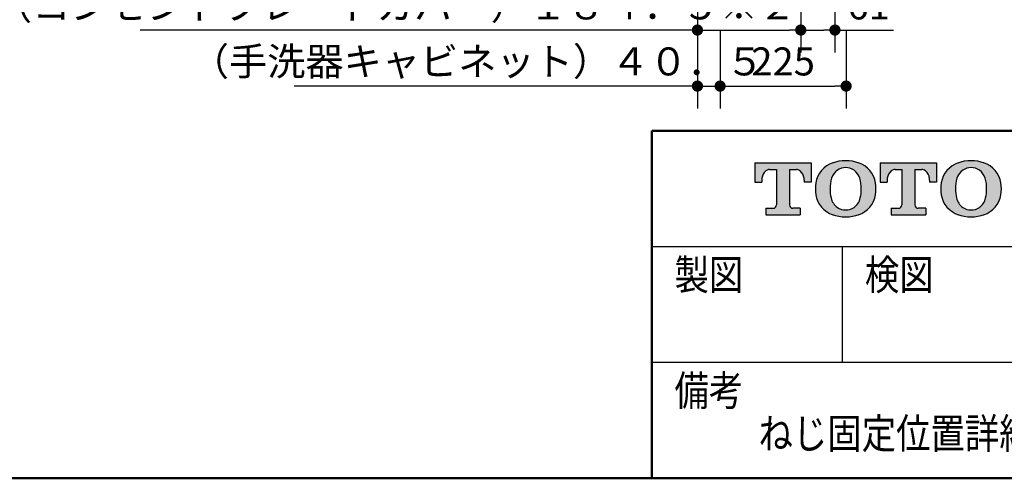
# Model space of a CAD drawing. Units: millimetres. Extents: x -395 to -10, y 7 to 287.
# Drawn here: x -225 to -138, y 10 to 51 of the extents above; entities that cross this region are included whole.
import ezdxf

# ---------------------------------------------------------------- set-up
doc = ezdxf.new("R2010")
doc.units = ezdxf.units.MM
doc.layers.add('AV', color=7, linetype='Continuous')
doc.styles.get("Standard").update_dxf_attribs({"font": 'ROMANS', "bigfont": 'BIGFONT'})
doc.dimstyles.new('ISO-25', dxfattribs={"dimtxt": 2.5, "dimasz": 2.5, "dimexe": 1.25, "dimexo": 0.625, "dimtad": 1, "dimtxsty": 'Standard', "dimcen": 2.5, "dimadec": 0, "dimazin": 0, "dimtfac": 1, "dimtmove": 0, "dimatfit": 3, "dimfxl": 1, "dimarcsym": 0})

# ---------------------------------------------------------------- blocks, each defined once
blk = doc.blocks.new('_DOT')
at = {"color": 0, "linetype": 'ByBlock', "lineweight": -2}
blk.add_line((-0.5, 0), (-1, 0), dxfattribs=at)
at = {"color": 0, "linetype": 'ByBlock', "const_width": 0.5}
blk.add_lwpolyline([(-0.25, 0, 1), (0.25, 0, 1)], format="xyb", close=True, dxfattribs=at)
blk = doc.blocks.new('*D76')
at = {"color": 0, "lineweight": -2}
for p, q in [((-152.66, 55.463), (-152.66, 48)), ((-155.71, 50), (-153.66, 50)), ((-152.66, 50), (-147.422, 50))]:
    blk.add_line(p, q, dxfattribs=at)
at = {"layer": 'Defpoints', "color": 0}
for p in [(-155.71, 109.49), (-152.66, 58.003), (-152.66, 50)]:
    blk.add_point(p, dxfattribs=at)
at = {"color": 0, "lineweight": -2}
blk.add_blockref('_DOT', (-152.66, 50), dxfattribs=at)
at = {"color": 0, "insert": (-149.654, 51.875), "char_height": 2.5, "attachment_point": 5}
blk.add_mtext('61', dxfattribs=at)
blk = doc.blocks.new('_NONE')
blk = doc.blocks.new('*D77')
at = {"color": 0, "lineweight": -2}
for p, q in [((-155.71, 55.463), (-155.71, 48)), ((-164.935, 50), (-214.693, 50)), ((-163.935, 50), (-156.71, 50))]:
    blk.add_line(p, q, dxfattribs=at)
at = {"layer": 'Defpoints', "color": 0}
for p in [(-164.935, 124.407), (-155.71, 58.003), (-155.71, 50)]:
    blk.add_point(p, dxfattribs=at)
at = {"color": 0, "lineweight": -2, "rotation": 180}
blk.add_blockref('_DOT', (-164.935, 50), dxfattribs=at)
at = {"color": 0, "lineweight": -2}
blk.add_blockref('_DOT', (-155.71, 50), dxfattribs=at)
at = {"color": 0, "insert": (-191.925, 51.875), "char_height": 2.5, "attachment_point": 5}
blk.add_mtext('（コンセントプレートカバー）１８４．５※２', dxfattribs=at)
blk = doc.blocks.new('*D86')
at = {"color": 0, "lineweight": -2}
for p, q in [((-151.66, 49.967), (-151.66, 43)), ((-162.91, 45), (-152.66, 45))]:
    blk.add_line(p, q, dxfattribs=at)
at = {"layer": 'Defpoints', "color": 0}
for p in [(-162.91, 94.715), (-151.66, 52.507), (-151.66, 45)]:
    blk.add_point(p, dxfattribs=at)
at = {"color": 0, "lineweight": -2}
blk.add_blockref('_DOT', (-151.66, 45), dxfattribs=at)
at = {"color": 0, "insert": (-157.285, 46.875), "char_height": 2.5, "attachment_point": 5}
blk.add_mtext('225', dxfattribs=at)
blk = doc.blocks.new('*D87')
at = {"color": 0, "lineweight": -2}
for p, q in [((-164.935, 121.867), (-164.935, 43)), ((-162.91, 49.923), (-162.91, 43)), ((-164.935, 45), (-200.919, 45)), ((-165.935, 45), (-166.935, 45)), ((-164.935, 45), (-162.91, 45)), ((-161.91, 45), (-160.91, 45))]:
    blk.add_line(p, q, dxfattribs=at)
at = {"layer": 'Defpoints', "color": 0}
for p in [(-164.935, 124.407), (-162.91, 52.463), (-162.91, 45)]:
    blk.add_point(p, dxfattribs=at)
at = {"color": 0, "lineweight": -2}
blk.add_blockref('_DOT', (-164.935, 45), dxfattribs=at)
at = {"color": 0, "lineweight": -2, "rotation": 180}
blk.add_blockref('_DOT', (-162.91, 45), dxfattribs=at)
at = {"color": 0, "insert": (-184.579, 46.875), "char_height": 2.5, "attachment_point": 5}
blk.add_mtext('（手洗器キャビネット）４０．５', dxfattribs=at)
blk = doc.blocks.new('VIS-UWCBC-L0005')
for points in [[(-159.807, 38.149), (-159.807, 36.412), (-159.189, 36.412), (-159.189, 36.605, -0.067641), (-159.14, 36.971, -0.225231), (-158.663, 37.522, -0.070265), (-158.491, 37.57), (-157.877, 37.57), (-157.877, 34.405, -0.414214), (-158.186, 34.096), (-158.842, 34.096), (-158.842, 33.518), (-155.754, 33.518), (-155.754, 34.096), (-156.411, 34.096, -0.414214), (-156.719, 34.405), (-156.719, 37.57), (-156.105, 37.57, -0.070265), (-155.933, 37.522, -0.225231), (-155.457, 36.971, -0.067641), (-155.407, 36.605), (-155.407, 36.412), (-154.789, 36.412), (-154.789, 38.149)], [(-148.614, 38.149), (-148.614, 36.412), (-147.996, 36.412), (-147.996, 36.605, -0.067641), (-147.947, 36.971, -0.225231), (-147.47, 37.522, -0.070265), (-147.298, 37.57), (-146.684, 37.57), (-146.684, 34.405, -0.414214), (-146.993, 34.096), (-147.649, 34.096), (-147.649, 33.518), (-144.561, 33.518), (-144.561, 34.096), (-145.218, 34.096, -0.414214), (-145.526, 34.405), (-145.526, 37.57), (-144.912, 37.57, -0.070265), (-144.74, 37.522, -0.225231), (-144.264, 36.971, -0.067641), (-144.214, 36.605), (-144.214, 36.412), (-143.596, 36.412), (-143.596, 38.149)]]:
    blk.add_hatch(color=0).paths.add_polyline_path(points)
h = blk.add_hatch(color=0)
h.paths.add_polyline_path([(-153.002, 35.021, 0.184765), (-152.446, 34.165, 0.300098), (-150.958, 34.165, 0.184765), (-150.402, 35.021, 0.063643), (-150.313, 35.833, 0.073783), (-150.435, 36.771, 0.161299), (-150.958, 37.501, 0.300098), (-152.446, 37.501, 0.161299), (-152.969, 36.771, 0.073783), (-153.091, 35.833, 0.063643)])
h.paths.add_polyline_path([(-152.872, 38.141, 0.270939), (-154.369, 36.371, 0.06353), (-154.369, 35.296, 0.270939), (-152.872, 33.525, 0.171565), (-150.531, 33.525, 0.270939), (-149.034, 35.296, 0.06353), (-149.034, 36.371, 0.270939), (-150.531, 38.141, 0.171565)])
h = blk.add_hatch(color=0)
h.paths.add_polyline_path([(-141.809, 35.021, 0.184765), (-141.253, 34.165, 0.300098), (-139.765, 34.165, 0.184765), (-139.209, 35.021, 0.063643), (-139.12, 35.833, 0.073783), (-139.242, 36.771, 0.161299), (-139.765, 37.501, 0.300098), (-141.253, 37.501, 0.161299), (-141.776, 36.771, 0.073783), (-141.898, 35.833, 0.063643)])
h.paths.add_polyline_path([(-137.841, 35.296, 0.06353), (-137.841, 36.371, 0.270939), (-139.338, 38.141, 0.171565), (-141.679, 38.141, 0.270939), (-143.176, 36.371, 0.06353), (-143.176, 35.296, 0.270939), (-141.679, 33.525, 0.171565), (-139.338, 33.525, 0.270939)])
at = {"color": 0, "linetype": 'Continuous'}
for p, q in [((-159.807, 38.149), (-154.789, 38.149)), ((-159.807, 38.149), (-159.807, 36.412)), ((-154.789, 38.149), (-154.789, 36.412)), ((-148.614, 38.149), (-143.596, 38.149)), ((-148.614, 38.149), (-148.614, 36.412)), ((-143.596, 38.149), (-143.596, 36.412)), ((-158.491, 37.57), (-157.877, 37.57)), ((-157.877, 37.57), (-157.877, 34.405)), ((-156.719, 37.57), (-156.105, 37.57)), ((-156.719, 37.57), (-156.719, 34.405)), ((-147.298, 37.57), (-146.684, 37.57)), ((-146.684, 37.57), (-146.684, 34.405)), ((-145.526, 37.57), (-144.912, 37.57)), ((-145.526, 37.57), (-145.526, 34.405)), ((-159.807, 36.412), (-159.189, 36.412)), ((-159.189, 36.605), (-159.189, 36.412)), ((-155.407, 36.605), (-155.407, 36.412)), ((-154.789, 36.412), (-155.407, 36.412)), ((-148.614, 36.412), (-147.996, 36.412)), ((-147.996, 36.605), (-147.996, 36.412)), ((-144.214, 36.605), (-144.214, 36.412)), ((-143.596, 36.412), (-144.214, 36.412)), ((-158.842, 34.096), (-158.186, 34.096)), ((-158.842, 34.096), (-158.842, 33.518)), ((-158.842, 33.518), (-155.754, 33.518)), ((-155.754, 34.096), (-156.411, 34.096)), ((-155.754, 34.096), (-155.754, 33.518)), ((-147.649, 34.096), (-146.993, 34.096)), ((-147.649, 34.096), (-147.649, 33.518)), ((-147.649, 33.518), (-144.561, 33.518)), ((-144.561, 34.096), (-145.218, 34.096)), ((-144.561, 34.096), (-144.561, 33.518))]:
    blk.add_line(p, q, dxfattribs=at)
for centre, radius, start, end in [((-152.107, 35.976), 2.296, 108.79549, 170.1091), ((-151.702, 34.83), 3.512, 70.08848, 109.91152), ((-151.296, 35.976), 2.296, 9.8909, 71.20451), ((-140.914, 35.976), 2.296, 108.79549, 170.1091), ((-140.509, 34.83), 3.512, 70.08848, 109.91152), ((-140.104, 35.976), 2.296, 9.8909, 71.20451), ((-157.819, 36.605), 1.37, 164.52136, 180), ((-158.321, 36.744), 0.85, 113.74949, 164.52136), ((-158.406, 36.937), 0.639, 97.67239, 113.74949), ((-156.191, 36.937), 0.639, 66.25051, 82.32761), ((-156.275, 36.744), 0.85, 15.47864, 66.25051), ((-156.777, 36.605), 1.37, 0, 15.47864), ((-151.605, 36.347), 1.428, 126.04455, 162.6959), ((-151.702, 36.374), 1.351, 56.59119, 123.40881), ((-151.798, 36.347), 1.428, 17.3041, 53.95545), ((-146.626, 36.605), 1.37, 164.52136, 180), ((-147.128, 36.744), 0.85, 113.74949, 164.52136), ((-147.213, 36.937), 0.639, 97.67239, 113.74949), ((-144.998, 36.937), 0.639, 66.25051, 82.32761), ((-145.082, 36.744), 0.85, 15.47864, 66.25051), ((-145.584, 36.605), 1.37, 0, 15.47864), ((-140.412, 36.347), 1.428, 126.04455, 162.6959), ((-140.509, 36.374), 1.351, 56.59119, 123.40881), ((-140.605, 36.347), 1.428, 17.3041, 53.95545), ((-150.158, 35.833), 4.246, 172.72974, 187.27026), ((-149.868, 35.891), 3.223, 164.15008, 181.02932), ((-153.535, 35.891), 3.223, 358.97068, 15.84992), ((-153.246, 35.833), 4.246, 352.72974, 7.27026), ((-138.965, 35.833), 4.246, 172.72974, 187.27026), ((-138.675, 35.891), 3.223, 164.15008, 181.02932), ((-142.342, 35.891), 3.223, 358.97068, 15.84992), ((-142.053, 35.833), 4.246, 352.72974, 7.27026), ((-152.107, 35.691), 2.296, 189.8909, 251.20451), ((-149.868, 35.775), 3.223, 178.97068, 193.53691), ((-151.296, 35.691), 2.296, 288.79549, 350.1091), ((-153.535, 35.775), 3.223, 346.46309, 1.02932), ((-140.914, 35.691), 2.296, 189.8909, 251.20451), ((-138.675, 35.775), 3.223, 178.97068, 193.53691), ((-140.104, 35.691), 2.296, 288.79549, 350.1091), ((-142.342, 35.775), 3.223, 346.46309, 1.02932), ((-158.186, 34.405), 0.309, 270, 0), ((-156.411, 34.405), 0.309, 180, 270), ((-151.605, 35.32), 1.428, 192.08273, 233.95545), ((-151.798, 35.32), 1.428, 306.04455, 347.91727), ((-146.993, 34.405), 0.309, 270, 0), ((-145.218, 34.405), 0.309, 180, 270), ((-140.412, 35.32), 1.428, 192.08273, 233.95545), ((-140.605, 35.32), 1.428, 306.04455, 347.91727), ((-151.702, 36.837), 3.512, 250.08848, 289.91152), ((-151.702, 35.293), 1.351, 236.59119, 303.40881), ((-140.509, 36.837), 3.512, 250.08848, 289.91152), ((-140.509, 35.293), 1.351, 236.59119, 303.40881)]:
    blk.add_arc(centre, radius, start, end, dxfattribs=at)
blk = doc.blocks.new('VIS-UWCBC-L0006')
at = {"color": 0, "linetype": 'Continuous', "lineweight": 50}
for p, q in [((-169, 41), (-10, 41)), ((-169, 10), (-169, 41)), ((-395, 10), (-10, 10))]:
    blk.add_line(p, q, dxfattribs=at)
at = {"color": 0, "linetype": 'Continuous'}
for p, q in [((-10, 30.667), (-169, 30.667)), ((-152, 20.333), (-152, 30.667)), ((-10, 20.333), (-169, 20.333))]:
    blk.add_line(p, q, dxfattribs=at)
at = {"color": 0, "char_height": 2.7, "attachment_point": 7}
for s, insert in [('{\\W0.833333;製図}', (-166.982, 26.817)), ('{\\W0.833333;検図}', (-149.982, 26.817)), ('{\\W0.833333;備考}', (-166.982, 16.483))]:
    blk.add_mtext(s, dxfattribs=dict(at, insert=insert))

msp = doc.modelspace()

# ---------------------------------------------------------------- block references
at = {"layer": 'AV', "color": 7}
for name in ['VIS-UWCBC-L0006', 'VIS-UWCBC-L0005']:
    msp.add_blockref(name, (0, 0), dxfattribs=at)

# ---------------------------------------------------------------- texts
at = {"layer": 'AV', "color": 7, "attachment_point": 7}
for s, insert, char_height in [('{\\W0.833333;\u3000}', (-158.22000005, 26.01667175), 3), ('{\\W0.833333;ねじ固定位置詳細図}', (-159.48150003, 12.64999902), 2.7000000477)]:
    msp.add_mtext(s, dxfattribs=dict(at, insert=insert, char_height=char_height))

# ---------------------------------------------------------------- dimensions: what is measured, and where the dimension line sits
at = {"color": 7}
for base, p1, p2, text, override, picture, middle in [((-155.70990866, 50), (-164.93490866, 124.40677921), (-155.70990866, 58.00277075), '（コンセントプレートカバー）１８４．５※２', {"dimtxt": 2.5, "dimasz": 1, "dimexe": 2, "dimexo": 2.54, "dimgap": 0.625, "dimtad": 1, "dimtih": 0, "dimtoh": 0, "dimdec": 1, "dimdsep": 46, "dimblk1": 'DOT', "dimblk2": 'DOT', "dimsah": 1, "dimse1": 1, "dimse2": 0, "dimtmove": 0}, '*D77', (-191.92472698, 50)), ((-162.90990866, 45), (-164.93490866, 124.40677921), (-162.90990866, 52.46337095), '（手洗器キャビネット）４０．５', {"dimtxt": 2.5, "dimasz": 1, "dimexe": 2, "dimexo": 2.54, "dimgap": 0.625, "dimtad": 1, "dimtih": 0, "dimtoh": 0, "dimdec": 1, "dimdsep": 46, "dimblk1": 'DOT', "dimblk2": 'DOT', "dimsah": 1, "dimse1": 0, "dimse2": 0, "dimtmove": 0}, '*D87', (-184.57923405, 45)), ((-152.65990866, 50), (-155.70990866, 109.48956222), (-152.65990866, 58.00277075), '61', {"dimtxt": 2.5, "dimasz": 1, "dimexe": 2, "dimexo": 2.54, "dimgap": 0.625, "dimtad": 1, "dimtih": 0, "dimtoh": 0, "dimdec": 0, "dimdsep": 46, "dimblk1": 'NONE', "dimblk2": 'DOT', "dimsah": 1, "dimse1": 1, "dimse2": 0, "dimtmove": 0}, '*D76', (-149.65392548, 50)), ((-151.65990866, 45), (-162.90990866, 94.71456222), (-151.65990866, 52.50702484), '225', {"dimtxt": 2.5, "dimasz": 1, "dimexe": 2, "dimexo": 2.54, "dimgap": 0.625, "dimtad": 1, "dimtih": 0, "dimtoh": 0, "dimdec": 0, "dimdsep": 46, "dimblk1": 'NONE', "dimblk2": 'DOT', "dimsah": 1, "dimse1": 1, "dimse2": 0, "dimtmove": 0}, '*D86', (-157.28490866, 45))]:
    dim = msp.add_linear_dim(base=base, p1=p1, p2=p2, angle=180, text=text, dimstyle='ISO-25', override=override, dxfattribs=at)
    dim.commit()
    dim.dimension.update_dxf_attribs({"geometry": picture, "text_midpoint": middle, "dimtype": 160})

doc.saveas('drawing.dxf')
